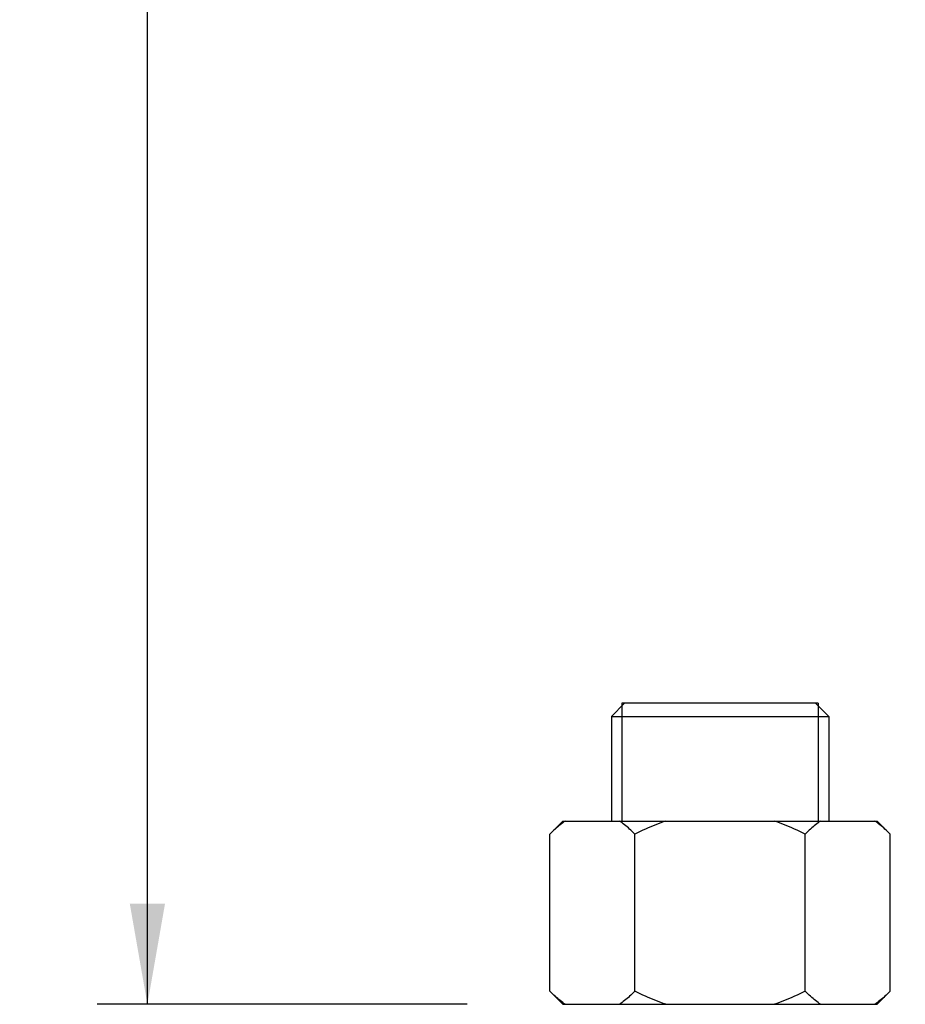
# Model space of a CAD drawing. Units: millimetres. Extents: x 0 to 297, y 0 to 210.
# Drawn here: x 52 to 69, y 45 to 65 of the extents above; entities that cross this region are included whole.
import ezdxf

# ---------------------------------------------------------------- set-up
doc = ezdxf.new("R2010")
doc.units = ezdxf.units.MM
doc.header["$LTSCALE"] = 16.335
doc.layers.get('0').update_dxf_attribs({"linetype": 'CONTINUOUS'})
doc.layers.add('00_COMPONENTI', color=7, linetype='CONTINUOUS')
doc.styles.get("Standard").update_dxf_attribs({"font": 'txt', "width": 1.15})
doc.dimstyles.new('DIMSTYLE_3', dxfattribs={"dimtxt": 2, "dimasz": 2, "dimexe": 0.18, "dimexo": 0.0625, "dimgap": 0.09, "dimtad": 1, "dimlfac": 3.846154, "dimdsep": 46, "dimtxsty": 'Standard', "dimblk": '_FILLED', "dimblk1": '_FILLED', "dimblk2": '_FILLED', "dimcen": 0.09, "dimadec": 0, "dimazin": 0, "dimtp": 0.3, "dimtm": 0.3, "dimtfac": 1, "dimtofl": 0, "dimtmove": 0, "dimatfit": 3, "dimldrblk": '_FILLED', "dimfxl": 0, "dimtolj": 1, "dimarcsym": 0})

# ---------------------------------------------------------------- blocks, each defined once
blk = doc.blocks.new('_FILLED')
at = {"color": 0, "linetype": 'ByBlock'}
blk.add_solid([(0, 0), (-1, 0.175), (-1, -0.175)], dxfattribs=at)
blk = doc.blocks.new('*D6')
at = {"color": 2, "linetype": 'Continuous'}
for p, q in [((60.322, 111.593), (53.288, 111.593)), ((54.288, 111.593), (54.288, 78.481)), ((54.288, 45.368), (54.288, 78.481)), ((60.635, 45.368), (53.288, 45.368)), ((75.76, 45.368), (70.443, 45.368))]:
    blk.add_line(p, q, dxfattribs=at)
at = {"color": 2, "linetype": 'Continuous', "xscale": 2, "yscale": 2, "zscale": 2}
for p, rotation in [((54.288, 111.593), 90), ((54.288, 45.368), 270)]:
    blk.add_blockref('_FILLED', p, dxfattribs=dict(at, rotation=rotation))
at = {"color": 2, "linetype": 'Continuous', "insert": (51.788, 78.481), "char_height": 2, "width": 6.51667, "attachment_point": 2, "rotation": 90, "line_spacing_factor": 0.9}
blk.add_mtext('489', dxfattribs=at)

msp = doc.modelspace()

# ---------------------------------------------------------------- linework, layer by layer
at = {"layer": '00_COMPONENTI', "color": 7, "linetype": 'Continuous'}
for p, q in [((63.7609, 51.3484), (63.5009, 51.0884)), ((67.6089, 51.3484), (63.7089, 51.3484)), ((67.5569, 51.3484), (67.8169, 51.0884)), ((63.5009, 51.0884), (63.5009, 49.0084)), ((63.5009, 51.0884), (67.8169, 51.0884)), ((67.8169, 51.0884), (67.8169, 49.0084)), ((62.5389, 49.0084), (62.2789, 48.7484)), ((62.5389, 49.0084), (68.7789, 49.0084)), ((68.7789, 49.0084), (69.0389, 48.7484)), ((62.2789, 45.6284), (62.2789, 48.7484)), ((63.9689, 45.6284), (63.9689, 48.7484)), ((67.3489, 45.6284), (67.3489, 48.7484)), ((69.0389, 45.6284), (69.0389, 48.7484)), ((62.2789, 45.6284), (62.5389, 45.3684)), ((69.0389, 45.6284), (68.7789, 45.3684)), ((62.5389, 45.3684), (68.7789, 45.3684))]:
    msp.add_line(p, q, dxfattribs=at)
at = {"layer": '00_COMPONENTI', "color": 2, "linetype": 'Continuous'}
for p, q in [((63.7089, 51.3484), (63.7089, 49.0084)), ((67.6089, 51.3484), (67.6089, 49.0084))]:
    msp.add_line(p, q, dxfattribs=at)
at = {"layer": '00_COMPONENTI', "color": 7, "linetype": 'Continuous'}
for points in [[(62.5839, 49.0084), (62.5595, 48.9912), (62.535, 48.9732), (62.5102, 48.9544), (62.4854, 48.9349), (62.4603, 48.9145), (62.4351, 48.8933), (62.4097, 48.8714), (62.384, 48.8486), (62.3581, 48.8249), (62.332, 48.8003), (62.3055, 48.7748), (62.2789, 48.7484)], [(63.9689, 48.7484), (63.9422, 48.7748), (63.9158, 48.8003), (63.8896, 48.8249), (63.8637, 48.8486), (63.8381, 48.8714), (63.8126, 48.8933), (63.7874, 48.9145), (63.7624, 48.9349), (63.7375, 48.9544), (63.7128, 48.9732), (63.6882, 48.9912), (63.6638, 49.0084)], [(64.579, 49.0084), (64.5302, 48.9912), (64.4811, 48.9732), (64.4316, 48.9544), (64.3819, 48.9349), (64.3318, 48.9145), (64.2814, 48.8933), (64.2305, 48.8714), (64.1792, 48.8486), (64.1274, 48.8249), (64.0751, 48.8003), (64.0222, 48.7748), (63.9689, 48.7484)], [(67.3489, 48.7484), (67.2955, 48.7748), (67.2427, 48.8003), (67.1903, 48.8249), (67.1385, 48.8486), (67.0873, 48.8714), (67.0364, 48.8933), (66.9859, 48.9145), (66.9359, 48.9349), (66.8861, 48.9544), (66.8367, 48.9732), (66.7875, 48.9912), (66.7387, 49.0084)], [(67.6539, 49.0084), (67.6295, 48.9912), (67.605, 48.9732), (67.5802, 48.9544), (67.5554, 48.9349), (67.5303, 48.9145), (67.5051, 48.8933), (67.4797, 48.8714), (67.454, 48.8486), (67.4281, 48.8249), (67.402, 48.8003), (67.3755, 48.7748), (67.3489, 48.7484)], [(69.0389, 48.7484), (69.0122, 48.7748), (68.9858, 48.8003), (68.9596, 48.8249), (68.9337, 48.8486), (68.9081, 48.8714), (68.8826, 48.8933), (68.8574, 48.9145), (68.8324, 48.9349), (68.8075, 48.9544), (68.7828, 48.9732), (68.7582, 48.9912), (68.7338, 49.0084)], [(62.5839, 45.3684), (62.5595, 45.3857), (62.535, 45.4037), (62.5102, 45.4225), (62.4854, 45.442), (62.4603, 45.4624), (62.4351, 45.4835), (62.4097, 45.5055), (62.384, 45.5283), (62.3581, 45.552), (62.332, 45.5766), (62.3055, 45.6021), (62.2789, 45.6284)], [(63.9689, 45.6284), (63.9422, 45.6021), (63.9158, 45.5766), (63.8896, 45.552), (63.8637, 45.5283), (63.8381, 45.5055), (63.8126, 45.4835), (63.7874, 45.4624), (63.7624, 45.442), (63.7375, 45.4225), (63.7128, 45.4037), (63.6882, 45.3857), (63.6638, 45.3684)], [(64.579, 45.3684), (64.5302, 45.3857), (64.4811, 45.4037), (64.4316, 45.4225), (64.3819, 45.442), (64.3318, 45.4624), (64.2814, 45.4835), (64.2305, 45.5055), (64.1792, 45.5283), (64.1274, 45.552), (64.0751, 45.5766), (64.0222, 45.6021), (63.9689, 45.6284)], [(67.3489, 45.6284), (67.2955, 45.6021), (67.2427, 45.5766), (67.1903, 45.552), (67.1385, 45.5283), (67.0873, 45.5055), (67.0364, 45.4835), (66.9859, 45.4624), (66.9359, 45.442), (66.8861, 45.4225), (66.8367, 45.4037), (66.7875, 45.3857), (66.7387, 45.3684)], [(67.6539, 45.3684), (67.6295, 45.3857), (67.605, 45.4037), (67.5802, 45.4225), (67.5554, 45.442), (67.5303, 45.4624), (67.5051, 45.4835), (67.4797, 45.5055), (67.454, 45.5283), (67.4281, 45.552), (67.402, 45.5766), (67.3755, 45.6021), (67.3489, 45.6284)], [(69.0389, 45.6284), (69.0122, 45.6021), (68.9858, 45.5766), (68.9596, 45.552), (68.9337, 45.5283), (68.9081, 45.5055), (68.8826, 45.4835), (68.8574, 45.4624), (68.8324, 45.442), (68.8075, 45.4225), (68.7828, 45.4037), (68.7582, 45.3857), (68.7338, 45.3684)]]:
    msp.add_lwpolyline(points, dxfattribs=at)

# ---------------------------------------------------------------- dimensions: what is measured, and where the dimension line sits
at = {"color": 2, "linetype": 'Continuous'}
dim = msp.add_linear_dim(base=(54.2877, 45.3684), p1=(60.3221, 111.5933), p2=(75.7601, 45.3684), angle=270, dimstyle='DIMSTYLE_3', dxfattribs=at)
dim.commit()
dim.dimension.update_dxf_attribs({"geometry": '*D6', "text_midpoint": (54.2477, 75.5679), "dimtype": 160})

doc.saveas('drawing.dxf')
